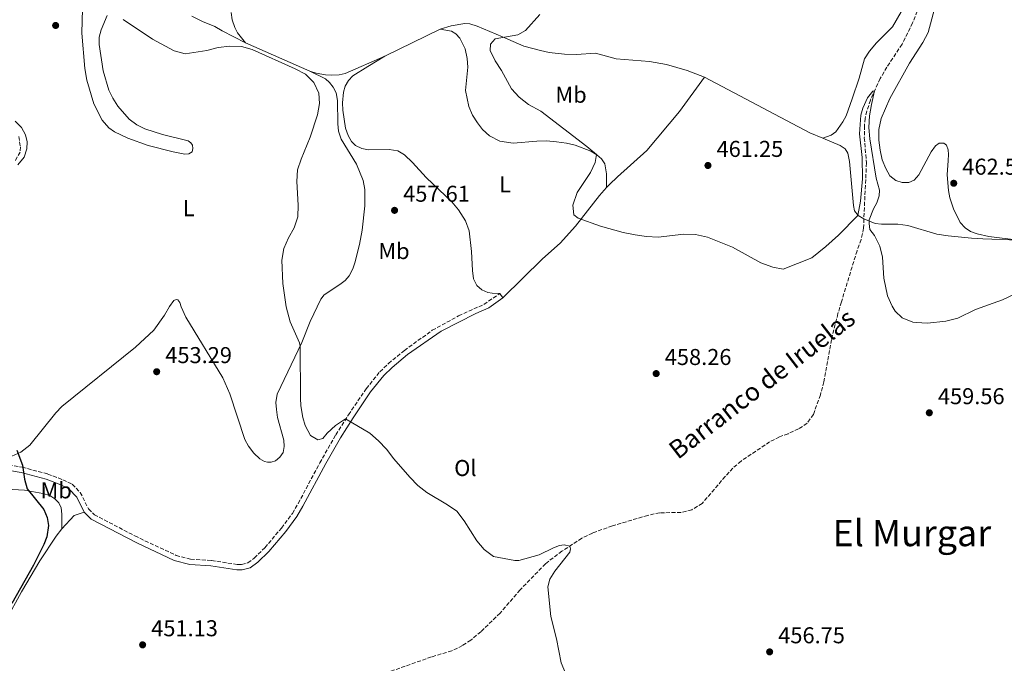
# Model space of a CAD drawing. Units: metres. Extents: x 631900 to 635378, y 4699607 to 4701981.
# Drawn here: x 634218 to 634648, y 4701122 to 4701403 of the extents above; entities that cross this region are included whole.
import ezdxf
from ezdxf.enums import TextEntityAlignment as Align

# ---------------------------------------------------------------- set-up
doc = ezdxf.new("R2010")
doc.units = ezdxf.units.M
doc.header["$MEASUREMENT"] = 0
doc.linetypes.add('DGN Style 3', pattern=[2.435890702152634, 1.739921930109024, -0.6959687720436097])
for name, color, linetype, lineweight in [('Barranco lineal', 142, 'DGN Style 3', 13), ('Camino', 7, 'DGN Style 3', 0), ('Cota de punto acotado terreno', 7, 'Continuous', 0), ('Curva de nivel directora', 30, 'Continuous', 30), ('Curva de nivel intermedia', 30, 'Continuous', 0), ('Etiqueta de uso rústico', 92, 'Continuous', 0), ('Línea de cambio de uso (parcela vista)', 92, 'Continuous', 0), ('Margen derecho', 7, 'Continuous', 0), ('Punto acotado terreno (símbolo)', 7, 'Continuous', 0), ('Texto de arroyo-regatas y barrancos', 142, 'Continuous', 0), ('Texto de Área (paraje) menor', 7, 'Continuous', 0)]:
    doc.layers.add(name, color=color, linetype=linetype, lineweight=lineweight)
doc.styles.add('Style-Arial', font='arial.ttf')

# ---------------------------------------------------------------- blocks, each defined once
blk = doc.blocks.new('5PATER')
at = {"layer": 'Punto acotado terreno (símbolo)', "linetype": 'Continuous', "lineweight": 0}
h = blk.add_hatch(color=51, dxfattribs=at)
edge = h.paths.add_edge_path()
edge.add_ellipse((0, 0), major_axis=(-0.1095731443231308, -0.1110710700762829), ratio=0.9994222409660317, start_angle=0, end_angle=360)

msp = doc.modelspace()

# ---------------------------------------------------------------- linework, layer by layer
at = {"layer": 'Barranco lineal', "color": 142, "linetype": 'DGN Style 3', "lineweight": 13}
for points in [[(634613.7100000001, 4701415.949999999, 461.6499999999942), (634608.29, 4701401.74, 461.2299999999959), (634603.6500000004, 4701392.430000001, 460.8699999999953), (634597.0300000003, 4701382.380000001, 460.5899999999965), (634594.0899999999, 4701377.41, 460.2700000000041), (634589.8200000003, 4701367.970000001, 459.8099999999977), (634588.29, 4701363.180000001, 459.8099999999977), (634587.4900000002, 4701360.02, 459.7400000000052), (634587.2199999997, 4701356.810000001, 459.7400000000052), (634587.1699999999, 4701351.529999999, 459.4199999999983), (634588.1200000001, 4701340.550000001, 459.2799999999989), (634586.9400000004, 4701316.100000001, 459.1699999999983), (634586.8600000005, 4701312.050000001, 458.9900000000052), (634585.7999999998, 4701307.039999999, 458.9199999999983), (634583.9900000002, 4701302.16, 458.4600000000065), (634577.1399999997, 4701279.83, 458.179999999993), (634575.6600000003, 4701274.720000001, 457.8899999999995), (634572.79, 4701263.300000001, 458.179999999993), (634569.4299999997, 4701244.869999999, 457.8600000000006), (634567.9500000002, 4701239.189999999, 457.7200000000012), (634564.9000000004, 4701230.67, 457.6499999999942), (634562.1900000004, 4701226.77, 457.5399999999936), (634558.4199999999, 4701224.310000001, 457.5399999999936), (634553.8399999999, 4701222.17, 457.3999999999942), (634550.04, 4701220.84, 457.3600000000006), (634545.79, 4701218.67, 457.3300000000018), (634533.3399999999, 4701210.279999999, 457.0399999999936), (634529.7400000002, 4701207.16, 457.0399999999936), (634526.3799999999, 4701203.550000001, 456.9700000000012), (634516.2999999998, 4701191.76, 456.7599999999948), (634511.7599999999, 4701189.01, 456.6199999999953), (634507.0700000003, 4701187.82, 456.5099999999948), (634497.75, 4701187.67, 456.4400000000023), (634492.5199999996, 4701186.52, 456.3399999999965), (634477.0499999998, 4701181.980000001, 456.0500000000029), (634468.3799999999, 4701178.810000001, 455.2700000000041), (634463.7000000002, 4701176.550000001, 455.5599999999977), (634455.0199999996, 4701170.9, 454.6399999999995), (634447.8099999997, 4701165.4, 454.3300000000018), (634436.6900000004, 4701153.949999999, 454.7400000000052), (634427.9400000004, 4701143.83, 454.4199999999983), (634419.5599999997, 4701135.710000001, 454.1000000000058), (634415.2100000001, 4701132.050000001, 453.8899999999995), (634411.5, 4701129.630000001, 453.7200000000012), (634406.9000000004, 4701127.380000001, 453.4700000000012), (634397.9199999999, 4701124.65, 452.9700000000012), (634378.3099999997, 4701117.779999999, 452.1900000000023)], [(634217.5599999997, 4701352.09, 450.9900000000052), (634218.3200000003, 4701347.619999999, 450.7100000000065), (634218.1200000001, 4701345.27, 450.6399999999995), (634216.0999999996, 4701341.619999999, 450.5)]]:
    msp.add_polyline3d(points, dxfattribs=at)
at = {"layer": 'Camino', "color": 7, "linetype": 'DGN Style 3', "lineweight": 0}
msp.add_polyline3d([(634201.1400000006, 4701210.65, 449.3899999999994), (634219.0599999981, 4701207.57, 449.9600000000065), (634230.2499999994, 4701204.610000002, 450.2700000000042), (634236.8200000009, 4701202.130000002, 450.5200000000041), (634240.9499999993, 4701200.140000001, 450.6999999999971), (634244.4499999996, 4701196.58, 450.8300000000019), (634248.0500000004, 4701189.34, 450.6699999999984), (634250.6299999976, 4701186.840000001, 450.7799999999989), (634268.3399999992, 4701177.550000002, 450.8999999999943), (634286.3099999977, 4701169.060000001, 451.2100000000063), (634292.6999999982, 4701167.350000001, 451.3099999999977), (634301.7999999998, 4701166.860000002, 451.8800000000048), (634313.0499999995, 4701165.060000001, 452.3699999999955), (634314.9499999994, 4701165.07, 452.2700000000041), (634317.7199999989, 4701165.770000001, 452.3399999999966), (634320.5399999997, 4701167.850000001, 452.5800000000019), (634325.1299999984, 4701172.410000001, 452.8699999999953), (634332.3799999993, 4701180.980000001, 453.300000000003), (634337.1600000004, 4701187.42, 453.449999999997), (634339.7100000007, 4701191.720000001, 453.4700000000011), (634349.140000001, 4701209.430000001, 454.179999999993), (634356.109999998, 4701221.680000001, 454.7100000000063), (634361.7099999995, 4701230.500000001, 455.0700000000071), (634369.4699999976, 4701241.890000002, 455.8099999999977), (634375.390000001, 4701249.27, 455.7400000000052), (634379.1799999997, 4701252.880000002, 456.0000000000001), (634386.1199999999, 4701258.650000001, 456.3600000000007), (634398.2999999993, 4701267.390000001, 456.6199999999953), (634409.8399999995, 4701273.689999999, 456.9199999999984), (634420.9200000016, 4701278.74, 457.2899999999937), (634427.8599999995, 4701283.52, 457.6499999999942)], dxfattribs=at)
at = {"layer": 'Curva de nivel directora', "color": 30, "linetype": 'Continuous', "lineweight": 30, "elevation": 450, "flags": 128}
msp.add_lwpolyline([(634216.6900000009, 4701215.09), (634219.2500000001, 4701208.520000001), (634220.1299999985, 4701202.36), (634221.2999999998, 4701198.2), (634228.5300000006, 4701189.09), (634230.0199999993, 4701185.660000001), (634230.6200000005, 4701182.109999999), (634229.8799999984, 4701177.17), (634228.5599999997, 4701173.740000002), (634224.0600000003, 4701164.740000002), (634214.5099999993, 4701147.960000004)], dxfattribs=at)
at = {"layer": 'Curva de nivel intermedia', "color": 30, "linetype": 'Continuous', "lineweight": 0, "flags": 128}
for points, elevation in [([(634458.5199999996, 4701112.79), (634454.6399999993, 4701122.159999999), (634452.6100000021, 4701132.550000001), (634450.1800000002, 4701142.33), (634448.7800000008, 4701155.31), (634449.6700000004, 4701158.720000001), (634451.9500000003, 4701162.17), (634458.4400000013, 4701170.470000001), (634458.79, 4701171.98), (634458.4500000002, 4701173.140000001), (634455.9100000011, 4701173.640000001), (634453.8600000015, 4701173.329999999), (634451.2599999997, 4701172.349999999), (634444.99, 4701169.230000001), (634436.2200000014, 4701166.800000001), (634434.3500000006, 4701166.749999999), (634425.0200000008, 4701168.609999998), (634421.0199999999, 4701171.600000001), (634417.8400000016, 4701175.48), (634412.2400000001, 4701184.199999999), (634409.0700000006, 4701188.380000001), (634404.9500000011, 4701191.210000001), (634395.9400000012, 4701196.470000001), (634392.0200000008, 4701199.57), (634388.5700000017, 4701203.300000001), (634381.4700000007, 4701211.29), (634378.3800000015, 4701215.439999999), (634374.820000001, 4701219.17), (634371.01, 4701222.409999999), (634360.3900000006, 4701228.749999999), (634356.0600000012, 4701225.779999998), (634352.400000002, 4701222.4), (634350.490000001, 4701220.099999999), (634348.2500000015, 4701219.49), (634345.1500000012, 4701221.380000002), (634342.7900000007, 4701225.779999998), (634341.7200000002, 4701229.369999997), (634340.900000002, 4701234.439999999), (634340.7700000004, 4701237.689999999), (634340.5500000013, 4701260.41), (634340.3000000007, 4701261.939999999), (634336.2000000015, 4701271.13), (634334.42, 4701277.659999999), (634332.9800000006, 4701287.88), (634332.5700000017, 4701298.06), (634333.4200000009, 4701303.210000002), (634335.4200000014, 4701307.789999999), (634338.0099999999, 4701312.190000001), (634339.4900000016, 4701316.96), (634339.6900000006, 4701322.079999999), (634339.1699999998, 4701332.390000001), (634339.4699999993, 4701337.479999999), (634340.9800000003, 4701342.249999999), (634345.0100000004, 4701351.869999999), (634348.1799999998, 4701361.619999999), (634348.9700000011, 4701366.55), (634348.7400000008, 4701371.08), (634346.5599999994, 4701375.619999998), (634342.8700000013, 4701379.259999999), (634338.4600000012, 4701381.659999999), (634319.6000000008, 4701390.07), (634314.8700000012, 4701391.380000001), (634309.7700000005, 4701391.56), (634304.7300000001, 4701390.909999999), (634299.8200000017, 4701389.74), (634290.3600000001, 4701388.15), (634285.5099999999, 4701389.449999999), (634276.0999999997, 4701394.609999998), (634263.1600000003, 4701403.27)], 455), ([(634445.77, 4701363.140000002), (634440.3699999999, 4701366.029999999), (634436.3100000008, 4701369.33), (634432.9300000012, 4701372.88), (634428.5700000003, 4701380.929999999), (634425.7400000006, 4701385.109999998), (634423.6500000008, 4701389.65), (634423.8300000017, 4701392.42), (634425.8700000002, 4701394.8), (634435.7499999999, 4701396.470000001), (634439.0199999998, 4701398.470000001), (634445.3000000007, 4701405.390000001)], 460.0000000000001), ([(634656.4699999995, 4701284.9), (634647.5700000012, 4701280.689999999), (634635.7900000017, 4701276.55), (634627.9999999999, 4701272.720000002), (634622.7500000016, 4701271.389999999), (634614.8000000013, 4701270.529999998), (634609.8100000002, 4701270.739999998), (634608.3100000002, 4701270.980000001), (634603.640000001, 4701272.84), (634600.6200000012, 4701275.810000001), (634599.3200000003, 4701277.92), (634597.3700000013, 4701282.489999999), (634595.7400000017, 4701290.17), (634595.1300000015, 4701299.359999998), (634593.9300000013, 4701304.230000001), (634591.6800000004, 4701308.789999999), (634589.5999999995, 4701311.380000001), (634589.2199999995, 4701314.060000001), (634589.3200000002, 4701315.619999999), (634591.1600000019, 4701320.539999999), (634592.6300000004, 4701323.100000001), (634593.6800000009, 4701326.199999998), (634593.7300000001, 4701328.679999999), (634592.2900000006, 4701333.930000001), (634589.6200000019, 4701351.02), (634589.1900000004, 4701356.009999999), (634589.5000000012, 4701361.09), (634590.2800000012, 4701366.099999999), (634591.6800000004, 4701372.02), (634590.9100000015, 4701371.91), (634588.5700000012, 4701369.009999999), (634586.5599999997, 4701364.529999999), (634585.6900000002, 4701361.4), (634585.1300000013, 4701353.3), (634586.1999999997, 4701342.929999999), (634586.3000000004, 4701333.529999999), (634585.5500000016, 4701323.849999999), (634584.3800000004, 4701317.619999999), (634575.9200000003, 4701309.039999999), (634570.2800000008, 4701304.069999999), (634564.2200000013, 4701299.09), (634551.74, 4701294.13), (634547.2000000003, 4701294.999999999), (634541.9900000001, 4701296.899999999), (634529.5900000016, 4701303.789999999), (634518.5800000011, 4701308.100000001), (634513.3100000005, 4701309.28), (634508.3200000017, 4701309.380000001), (634497.0099999993, 4701308.17), (634492.0300000017, 4701308.380000002), (634487.0499999993, 4701309.13), (634481.7699999999, 4701310.189999999), (634471.7899999998, 4701312.949999998), (634462.0700000012, 4701316.449999998), (634460.1600000003, 4701317.91), (634459.8000000003, 4701322.11), (634461.5900000007, 4701327.56), (634467.42, 4701336.399999999), (634469.5000000009, 4701340.720000001), (634470.0399999997, 4701344.189999999), (634465.9200000003, 4701347.720000001), (634445.77, 4701363.140000002)], 460.0000000000001)]:
    msp.add_lwpolyline(points, dxfattribs=dict(at, elevation=elevation))
at = {"layer": 'Línea de cambio de uso (parcela vista)', "color": 92, "linetype": 'Continuous', "lineweight": 0, "extrusion": (-0.04970667271345428, -0.02413503183803168, 0.9984722063863044), "elevation": -144543.9075610703, "flags": 128}
msp.add_lwpolyline([(-3952124.772860723, 2620197.469715923), (-3952124.772860722, 2620170.504440105)], dxfattribs=at)
at = {"layer": 'Línea de cambio de uso (parcela vista)', "color": 92, "linetype": 'Continuous', "lineweight": 0, "extrusion": (-0.009569939547587763, 0.004202852508562268, 0.9999453746519592), "elevation": 14144.81387699254, "flags": 128}
msp.add_lwpolyline([(634320.0675033812, 4701362.783980606), (634292.0357245714, 4701375.094089327)], dxfattribs=at)
at = {"layer": 'Línea de cambio de uso (parcela vista)', "color": 92, "linetype": 'Continuous', "lineweight": 0, "extrusion": (0.161945222994522, 0.3013906645252385, 0.9396474935241883), "elevation": 1520142.887556397, "flags": 128}
msp.add_lwpolyline([(1666339.178127246, -4173493.324378144), (1666287.118149109, -4173493.821244809), (1666281.028818607, -4173494.464248729)], dxfattribs=at)
at = {"layer": 'Línea de cambio de uso (parcela vista)', "color": 92, "linetype": 'Continuous', "lineweight": 0, "elevation": 457.6499999999942, "flags": 128}
msp.add_lwpolyline([(634429.2199999997, 4701281.58), (634427.8600000005, 4701283.52)], dxfattribs=at)
at = {"layer": 'Línea de cambio de uso (parcela vista)', "color": 92, "linetype": 'Continuous', "lineweight": 0, "extrusion": (-0.02832049774397942, -0.01045553258986646, 0.999544211751434), "elevation": -66665.12437202489, "flags": 128}
msp.add_lwpolyline([(-4190565.483595744, 2222177.468651738), (-4190569.013998598, 2222184.424854415), (-4190568.922969193, 2222189.062322868)], dxfattribs=at)
at = {"layer": 'Línea de cambio de uso (parcela vista)', "color": 92, "linetype": 'Continuous', "lineweight": 0}
for points in [[(634256.1900000004, 4701404.930000001, 454.7799999999989), (634253.5599999997, 4701398.77, 454.4600000000065), (634252.6600000003, 4701395.460000001, 454.3899999999995), (634252.6799999997, 4701392.230000001, 454.1399999999995), (634254.4299999997, 4701380.800000001, 453.929999999993), (634256.8799999999, 4701372.310000001, 453.820000000007), (634258.6500000004, 4701368.810000001, 453.7899999999936), (634260.9199999999, 4701365.310000001, 453.7899999999936), (634265.8499999996, 4701359.710000001, 453.6499999999942), (634269.1699999999, 4701357.220000001, 453.6499999999942), (634272.6600000003, 4701355.51, 453.6499999999942), (634280.3399999999, 4701352.960000001, 453.679999999993), (634291.6100000005, 4701350.16, 453.75), (634292.7599999999, 4701349.300000001, 453.8600000000006), (634293.4800000006, 4701348.230000001, 453.8600000000006), (634293.7300000006, 4701346.83, 453.8600000000006), (634293.3399999999, 4701345.42, 453.820000000007), (634291.9699999997, 4701344.470000001, 453.820000000007), (634290.2000000002, 4701344.34, 453.820000000007), (634285.0800000001, 4701345.4, 453.679999999993), (634274.1900000004, 4701348.220000001, 453.3300000000018), (634265.3099999997, 4701351.310000001, 452.9400000000023), (634259.3600000005, 4701354.130000001, 452.8000000000029), (634256.9600000001, 4701355.890000001, 452.7599999999948), (634254.0999999996, 4701359.189999999, 452.6499999999942), (634250.4100000003, 4701366.34, 452.5500000000029), (634247.3700000001, 4701376.65, 452.4400000000023), (634246.5099999999, 4701381.779999999, 452.4799999999959), (634245.0800000001, 4701397.310000001, 452.6499999999942), (634245.8300000001, 4701424.050000001, 453.5399999999936)], [(634654.5999999996, 4701306.77, 461.1000000000058), (634641.6500000004, 4701308.350000001, 461.7799999999989), (634636.5499999998, 4701309.58, 461.9900000000052), (634633.5199999996, 4701310.560000001, 461.9900000000052), (634631.2400000002, 4701312.15, 462.0599999999977), (634629.0999999996, 4701314.49, 462.0599999999977), (634626.1799999997, 4701320.470000001, 462.3399999999965), (634624.5499999998, 4701325.25, 462.6600000000035), (634623.9299999997, 4701328.439999999, 462.9100000000035), (634623.3700000001, 4701335.33, 463.1600000000035), (634623.8300000001, 4701341.630000001, 463.4799999999959), (634623.9100000003, 4701344.289999999, 463.3399999999965), (634623.8099999997, 4701346.310000001, 463.3000000000029), (634623.1500000004, 4701348.26, 463.2299999999959), (634621.8600000005, 4701349.220000001, 462.9100000000035), (634619.9400000004, 4701349.230000001, 462.7700000000041), (634618.2599999999, 4701348.050000001, 462.5599999999977), (634616.4400000004, 4701345.439999999, 462.4900000000052), (634611.0599999997, 4701335.380000001, 462.1999999999971), (634608.9800000006, 4701333.08, 462.1000000000058), (634606.6299999999, 4701332, 462.1300000000047), (634603.7199999997, 4701332, 462.1699999999983), (634600.9500000002, 4701332.810000001, 462.2400000000052), (634598.3899999997, 4701334.949999999, 462.2400000000052), (634596.5999999996, 4701338.09, 462.2700000000041), (634595.0300000003, 4701341.84, 462.3800000000047), (634594.04, 4701346.08, 462.4499999999971), (634593.5, 4701350.449999999, 462.5200000000041), (634593.54, 4701355.199999999, 462.5599999999977), (634594.4699999997, 4701360, 462.6300000000047), (634598.2800000003, 4701368.710000001, 462.7700000000041), (634606.9400000004, 4701384.07, 462.8699999999953), (634612.7599999999, 4701393.119999999, 463.0200000000041), (634615.0199999996, 4701397.49, 463.3699999999953), (634618.8399999999, 4701411.730000001, 463.6199999999953)], [(634316.7199999997, 4701393.02, 455.9499999999971), (634313.2300000006, 4701397.449999999, 456.0899999999965), (634311.9800000006, 4701399.730000001, 456.0899999999965), (634310.8499999996, 4701403.08, 456.0899999999965), (634310.3700000001, 4701406.32, 456.0899999999965)], [(634605.5300000003, 4701410.289999999, 463.3000000000029), (634599.4199999999, 4701399.980000001, 463.1900000000023), (634592.4600000001, 4701393, 463.0899999999965), (634589.3799999999, 4701389.439999999, 463.0500000000029), (634587.2100000001, 4701386.029999999, 462.9799999999959), (634584.9400000004, 4701377.619999999, 462.7700000000041), (634581.9199999999, 4701368.560000001, 462.6300000000047), (634579.1799999997, 4701361.189999999, 462.5200000000041), (634577.7800000003, 4701358.57, 462.5200000000041), (634574.6699999999, 4701354.189999999, 462.4100000000035), (634572.6500000004, 4701352.74, 462.4100000000035), (634568.9900000002, 4701351.390000001, 461.929999999993)], [(634316.7199999997, 4701393.02, 455.9499999999971), (634306.4600000001, 4701398.210000001, 456.0200000000041), (634303.2400000002, 4701400.140000001, 456.0200000000041), (634297.8399999999, 4701402.350000001, 455.9799999999959), (634293.29, 4701404.640000001, 456.0200000000041)], [(634517.2599999999, 4701377.970000001, 462.320000000007), (634509.7999999998, 4701381, 462.1399999999995), (634500.7000000002, 4701383.52, 461.9700000000012), (634493.3300000001, 4701384.810000001, 461.9700000000012), (634478.7300000006, 4701386.02, 461.7200000000012), (634469.6299999999, 4701388.539999999, 461.5800000000018), (634461.3300000001, 4701387.880000001, 461.2200000000012), (634456.1799999997, 4701388.08, 461.0099999999948), (634449.4800000006, 4701388.800000001, 460.8699999999953), (634445.6100000005, 4701389.640000001, 460.6600000000035), (634438.2800000003, 4701391.529999999, 460.3399999999965), (634428.9900000002, 4701395.57, 459.8800000000047), (634417.9400000004, 4701400.289999999, 459.8399999999965), (634414.7999999998, 4701401.310000001, 459.7400000000052), (634412.5599999997, 4701401.51, 459.6000000000058), (634406.6200000001, 4701400.470000001, 459.4199999999983), (634401.7999999998, 4701398.949999999, 459.2100000000065)], [(634401.7999999998, 4701398.949999999, 459.2100000000065), (634406.6600000003, 4701398.16, 458.6699999999983), (634408.6799999997, 4701396.92, 458.6699999999983), (634410.3700000001, 4701395.02, 458.5299999999989), (634412.7300000006, 4701390.350000001, 458.429999999993), (634413.5800000001, 4701386.210000001, 458.429999999993), (634413.8099999997, 4701382.430000001, 458.3899999999995), (634412.8399999999, 4701372.130000001, 458.2100000000065), (634414.25, 4701365.180000001, 458.179999999993), (634415.9600000001, 4701361.470000001, 458.179999999993), (634418.1299999999, 4701358, 458.25), (634420.3300000001, 4701355.17, 458.570000000007), (634423.2599999999, 4701352.41, 458.570000000007), (634427.8200000003, 4701350.02, 458.7100000000065), (634433.7400000002, 4701349.220000001, 458.8899999999995), (634443.9500000002, 4701350.119999999, 459.0599999999977), (634448.2699999996, 4701350.16, 459.2400000000052), (634452.5499999998, 4701349.74, 459.2799999999989), (634457.0499999998, 4701349.15, 459.4499999999971), (634460.7100000001, 4701348.310000001, 459.7400000000052), (634467.6900000004, 4701345.609999999, 459.8099999999977), (634470.2800000003, 4701344.039999999, 460.0200000000041), (634472.2400000002, 4701342.4, 460.1300000000047), (634473.7100000001, 4701340.100000001, 460.2700000000041), (634474.4199999999, 4701335.74, 460.5899999999965), (634474.5199999996, 4701329.779999999, 460.3000000000029)], [(634377.5800000001, 4701387.189999999, 457.7200000000012), (634360.2300000006, 4701379.58, 456.8699999999953), (634357.5599999997, 4701379.02, 456.7299999999959), (634354.3799999999, 4701378.930000001, 456.5500000000029), (634351.5999999996, 4701379.07, 456.5500000000029), (634347.5300000003, 4701379.789999999, 456.2700000000041), (634344.75, 4701380.710000001, 456.2700000000041)], [(634427.8600000005, 4701283.52, 457.6499999999942), (634424.4500000002, 4701283.560000001, 458.25), (634422.6299999999, 4701283.859999999, 458.25), (634419.9100000003, 4701285.029999999, 458.320000000007), (634417.79, 4701286.980000001, 458.320000000007), (634416.4000000004, 4701289.890000001, 458.3899999999995), (634415.9000000004, 4701293.480000001, 458.429999999993), (634415.5099999999, 4701301.869999999, 458.679999999993), (634414.4900000002, 4701310.890000001, 458.8500000000058), (634412.7800000003, 4701315.279999999, 458.9900000000052), (634409.8499999996, 4701320.060000001, 459.1699999999983), (634406.8700000001, 4701323.59, 459.1399999999995), (634395.6900000004, 4701334.24, 458.25), (634389.6900000004, 4701340.74, 457.929999999993), (634386.1900000004, 4701344.039999999, 457.6100000000006), (634383.2999999998, 4701345.77, 457.5099999999948), (634379.4699999997, 4701346.430000001, 457.2200000000012), (634370.4400000004, 4701346.189999999, 456.9400000000023), (634367.54, 4701346.82, 456.8300000000018), (634364.7400000002, 4701348.100000001, 456.7299999999959), (634362.9900000002, 4701349.850000001, 456.4799999999959), (634361.5099999999, 4701352.51, 456.5099999999948), (634360.4600000001, 4701355.75, 456.4400000000023), (634359.2100000001, 4701363.630000001, 456.4100000000035), (634359.0800000001, 4701366.779999999, 456.4400000000023), (634359.5199999996, 4701371.480000001, 456.4799999999959), (634360.2699999996, 4701374.15, 456.4799999999959), (634361.6399999997, 4701376.630000001, 456.5099999999948), (634363.6299999999, 4701378.57, 456.6199999999953), (634370.0899999999, 4701382.66, 456.6600000000035), (634377.5800000001, 4701387.189999999, 457.7200000000012)], [(634344.75, 4701380.710000001, 456.2700000000041), (634351.5899999999, 4701377.300000001, 455.3099999999977), (634353.4000000004, 4701375.689999999, 455.4900000000052), (634355.0700000003, 4701373.65, 455.4499999999971), (634356.29, 4701371.15, 455.4900000000052), (634356.9600000001, 4701367.82, 455.4900000000052), (634356.9699999997, 4701357.680000001, 455.5200000000041), (634357.3099999997, 4701354.470000001, 455.5200000000041), (634358.4800000006, 4701350.949999999, 455.5599999999977), (634365.1399999997, 4701340.01, 455.6300000000047), (634368.1500000004, 4701332.930000001, 455.8099999999977), (634368.8499999996, 4701328.99, 455.8399999999965), (634368.8899999997, 4701321.83, 456.1199999999953), (634367.6500000004, 4701311.16, 456.4400000000023), (634366.5499999998, 4701304.869999999, 456.7599999999948), (634364.54, 4701296.890000001, 457.0099999999948), (634363.5499999998, 4701294.220000001, 456.8999999999942), (634361.9600000001, 4701291.230000001, 457.0099999999948), (634360.2199999997, 4701289.119999999, 457.0099999999948), (634357.9699999997, 4701287.380000001, 457.0099999999948), (634351.0999999996, 4701282.92, 456.4400000000023), (634349.6399999997, 4701281.039999999, 456.1900000000023), (634344.9199999999, 4701271.26, 455.3399999999965), (634341.3700000001, 4701262.140000001, 455.0299999999989), (634330.5700000003, 4701239.439999999, 454.6699999999983), (634329.9299999997, 4701235.859999999, 454.5299999999989), (634330.1600000003, 4701232.789999999, 454.5299999999989), (634330.7300000006, 4701229.230000001, 454.4199999999983), (634333.4199999999, 4701219.369999999, 454.2799999999989), (634333.5999999996, 4701216.609999999, 454.4600000000065), (634333.1600000003, 4701214.07, 454.4199999999983), (634331.7100000001, 4701211.91, 454.4900000000052), (634329.7300000006, 4701210.390000001, 454.570000000007), (634327.8799999999, 4701209.76, 454.570000000007), (634326.3200000003, 4701209.789999999, 454.6000000000058), (634324.9199999999, 4701210.07, 454.6000000000058), (634322.9500000002, 4701211.289999999, 454.6000000000058), (634320.2699999996, 4701213.67, 454.570000000007), (634318.0599999997, 4701216.710000001, 454.4600000000065), (634316.3200000003, 4701219.640000001, 454.2799999999989), (634309.8099999997, 4701239.67, 454.2799999999989), (634306.7999999998, 4701246.680000001, 454.070000000007), (634290.54, 4701273.119999999, 452.8000000000029), (634288.5700000003, 4701277.600000001, 452.7200000000012), (634287.9400000004, 4701279.59, 452.3699999999953), (634287.1699999999, 4701280.720000001, 452.1900000000023), (634286.3200000003, 4701280.82, 452.1900000000023), (634285.3399999999, 4701280.41, 452.2299999999959), (634283.3899999997, 4701277.76, 452.1600000000035), (634281.2699999996, 4701274, 452.1199999999953), (634276.6399999997, 4701267.49, 451.8699999999953), (634268.6399999997, 4701260.100000001, 451.5899999999965), (634236.4100000003, 4701234.08, 450.3899999999995), (634233.7800000003, 4701231.359999999, 450.3500000000058), (634222.4699999997, 4701217.24, 450.1399999999995), (634218.5499999998, 4701214.100000001, 450.25), (634214.4900000002, 4701212.34, 450.1000000000058)], [(634474.5199999996, 4701329.779999999, 460.3000000000029), (634475.7599999999, 4701331.16, 460.3399999999965), (634479.2400000002, 4701334.49, 460.3399999999965), (634492.1699999999, 4701345.930000001, 461.2599999999948), (634506.3799999999, 4701363.060000001, 461.6100000000006), (634517.2599999999, 4701377.970000001, 462.320000000007)], [(634217.1399999997, 4701339.77, 451.3399999999965), (634219.9500000002, 4701343.100000001, 451.4100000000035), (634221.0800000001, 4701346.630000001, 451.5599999999977), (634221.2400000002, 4701349.83, 451.6999999999971), (634220.4900000002, 4701352.850000001, 451.8000000000029), (634218.7300000006, 4701355.949999999, 451.8399999999965), (634216.0700000003, 4701358.83, 451.8699999999953)], [(634568.9900000002, 4701351.390000001, 461.929999999993), (634576.6600000003, 4701348.210000001, 461.6499999999942), (634578.8300000001, 4701346.720000001, 461.5399999999936), (634579.9900000002, 4701344.789999999, 461.5099999999948), (634580.7400000002, 4701341.140000001, 461.4700000000012), (634582.4199999999, 4701321.9, 460.8300000000018), (634582.9299999997, 4701319.66, 460.5899999999965), (634584.4199999999, 4701317.57, 459.9799999999959), (634586.9400000004, 4701316.100000001, 459.1699999999983), (634591.9299999997, 4701314.119999999, 460.0200000000041), (634594.6399999997, 4701313.76, 460.2700000000041), (634601.8399999999, 4701313.800000001, 460.5899999999965), (634606.1600000003, 4701313.210000001, 460.6900000000023), (634618.8300000001, 4701309.41, 460.6900000000023), (634623.7599999999, 4701308.67, 460.6900000000023), (634634.0300000003, 4701307.699999999, 461.2200000000012), (634638.9699999997, 4701307.350000001, 461.1499999999942), (634654.5999999996, 4701306.77, 461.1000000000058)], [(634429.2199999997, 4701281.58, 457.6499999999942), (634446.5499999998, 4701298.66, 458.6000000000058), (634454.25, 4701305.5, 459.2100000000065), (634460.9699999997, 4701312.970000001, 460.0200000000041), (634471.3899999997, 4701326.300000001, 460.1999999999971), (634474.5199999996, 4701329.779999999, 460.3000000000029)], [(634197.4000000004, 4701208.359999999, 449.3600000000006), (634202.7000000002, 4701202.779999999, 449.2899999999936), (634204.9800000006, 4701200.880000001, 449.2899999999936), (634208.25, 4701198.970000001, 449.2899999999936), (634212.1299999999, 4701197.980000001, 449.3600000000006), (634220.0899999999, 4701197.59, 449.6399999999995), (634228.1399999997, 4701196.15, 449.820000000007), (634231.1100000005, 4701195.189999999, 450.070000000007), (634233.3399999999, 4701193.720000001, 450.1399999999995), (634235.0199999996, 4701191.960000001, 450.2799999999989), (634236.0599999997, 4701189.77, 450.5299999999989), (634236.4600000001, 4701187.07, 450.4900000000052), (634236.4199999999, 4701180.699999999, 450.320000000007)], [(634138.0700000003, 4701088.810000001, 447.6600000000035), (634141.0300000003, 4701089.720000001, 447.4900000000052), (634144.9400000004, 4701089.939999999, 447.5200000000041), (634161.3099999997, 4701089.369999999, 447.5599999999977), (634180.6399999997, 4701089.029999999, 448.3699999999953), (634189.1299999999, 4701089.359999999, 448.8300000000018), (634191.3799999999, 4701089.789999999, 449.1900000000023), (634194.4699999997, 4701092.07, 449.5800000000018), (634199.7000000002, 4701108.380000001, 449.9700000000012), (634205.6299999999, 4701126.980000001, 449.7899999999936), (634211.9199999999, 4701140.66, 450.070000000007), (634218.75, 4701153.09, 450.5), (634226.7199999997, 4701166.619999999, 450.3899999999995), (634233.9100000003, 4701177.51, 450.1399999999995), (634236.4199999999, 4701180.699999999, 450.320000000007)]]:
    msp.add_polyline3d(points, dxfattribs=at)
at = {"layer": 'Margen derecho', "color": 7, "linetype": 'Continuous', "lineweight": 0}
for points in [[(634246.1000000013, 4701187.940000001, 450.6699999999984), (634249.2300000006, 4701184.890000002, 450.7799999999989), (634269.1900000008, 4701174.490000002, 450.929999999993), (634285.4999999986, 4701166.82, 451.2100000000063), (634292.3299999972, 4701165.000000001, 451.3099999999977), (634301.5499999995, 4701164.500000001, 451.8800000000048), (634312.8700000007, 4701162.690000001, 452.3699999999955), (634315.2499999988, 4701162.699999999, 452.2700000000041), (634318.7499999992, 4701163.58, 452.3399999999966), (634322.0899999986, 4701166.050000002, 452.5800000000019), (634326.8699999996, 4701170.800000002, 452.8699999999953), (634334.2399999967, 4701179.51, 453.300000000003), (634339.1299999995, 4701186.11, 453.449999999997), (634341.8099999975, 4701190.620000001, 453.4700000000011), (634351.7299999993, 4701209.220000003, 454.2200000000012), (634358.1399999999, 4701220.460000001, 454.7100000000063), (634363.6900000019, 4701229.2, 455.0700000000071), (634371.3799999988, 4701240.480000001, 455.8099999999977), (634377.1499999978, 4701247.66, 455.7400000000052), (634380.7600000021, 4701251.12, 456.0000000000001), (634387.5500000003, 4701256.770000001, 456.3600000000007), (634402.2199999976, 4701266.980000001, 456.6900000000023), (634417.3099999973, 4701274.680000001, 457.1199999999955), (634422.969999999, 4701277.210000002, 457.3300000000018), (634429.2199999986, 4701281.580000003, 457.6499999999942)], [(634197.399999999, 4701208.359999999, 449.3600000000007), (634198.1000000008, 4701208.410000001, 449.3899999999994), (634200.8900000004, 4701208.290000002, 449.3899999999994), (634218.66, 4701205.230000001, 449.9600000000065), (634229.5299999998, 4701202.350000001, 450.2700000000042), (634235.8900000011, 4701199.95, 450.5200000000041), (634239.5199999987, 4701198.2, 450.6999999999971), (634242.999999999, 4701194.460000001, 450.8399999999965), (634246.1000000013, 4701187.940000001, 450.6699999999984)]]:
    msp.add_polyline3d(points, dxfattribs=at)

# ---------------------------------------------------------------- block references
at = {"layer": 'Punto acotado terreno (símbolo)', "color": 7, "linetype": 'Continuous', "lineweight": 0, "xscale": 10, "yscale": 10, "zscale": 10}
for p in [(634233.6999999983, 4701400.600000001, 452.9600000000065), (634518.8200000003, 4701339.420000002, 461.2400000000057), (634626.2399999986, 4701331.650000002, 462.5800000000023), (634381.8399999995, 4701319.820000002, 457.610000000001), (634277.8599999989, 4701249.310000002, 453.2899999999941), (634496.1900000012, 4701248.490000002, 458.2599999999953), (634615.5799999969, 4701231.359999999, 459.5599999999982), (634271.7099999998, 4701129.960000004, 451.1300000000052), (634545.780000001, 4701126.890000002, 456.75)]:
    msp.add_blockref('5PATER', p, dxfattribs=at)

# ---------------------------------------------------------------- texts
at = {"layer": 'Cota de punto acotado terreno', "color": 7, "linetype": 'Continuous', "lineweight": 0, "style": 'Style-Arial'}
for s, p in [('461.25', (634522.5700000013, 4701343.17, 461.2400000000052)), ('462.58', (634629.9899999974, 4701335.399999999, 462.5800000000018)), ('457.61', (634385.5900000005, 4701323.570000002, 457.6100000000006)), ('453.29', (634281.61, 4701253.06, 453.2899999999936)), ('458.26', (634499.9400000024, 4701252.239999998, 458.2599999999948)), ('459.56', (634619.329999998, 4701235.109999999, 459.5599999999977)), ('451.13', (634275.4600000009, 4701133.71, 451.1300000000047)), ('456.75', (634549.5300000021, 4701130.640000002, 456.75))]:
    msp.add_text(s, height=7.000000000000002, dxfattribs=at).set_placement(p)
at = {"layer": 'Etiqueta de uso rústico', "color": 92, "linetype": 'Continuous', "lineweight": 0, "style": 'Style-Arial'}
for s, p in [('Mb', (634458.9902462405, 4701370.33001, 460.5399999999936)), ('L', (634430.0614203805, 4701331.150010003, 459.0899999999965)), ('L', (634291.8714203803, 4701320.770009999, 453.2400000000052)), ('Mb', (634381.5902462428, 4701302.03001, 457.2299999999959)), ('Ol', (634412.7946334386, 4701207.230010001, 455.4499999999971)), ('Mb', (634233.9402462435, 4701197.470010002, 450.2400000000052))]:
    msp.add_text(s, height=7.000000000000002, dxfattribs=at).set_placement(p, align=Align.MIDDLE_CENTER)
at = {"layer": 'Texto de arroyo-regatas y barrancos', "color": 142, "linetype": 'Continuous', "lineweight": 0, "style": 'Style-Arial'}
msp.add_text('Barranco de Iruelas', height=8, rotation=37.67877000000001, dxfattribs=at).set_placement((634505.6800000002, 4701210.679999999, 457.1499999999942))
at = {"layer": 'Texto de Área (paraje) menor', "color": 7, "linetype": 'Continuous', "lineweight": 0, "style": 'Style-Arial'}
msp.add_text('El Murgar', height=11.5, dxfattribs=at).set_placement((634607.951116354, 4701178.810010002, 458.1199999999953), align=Align.MIDDLE_CENTER)

doc.saveas('drawing.dxf')
